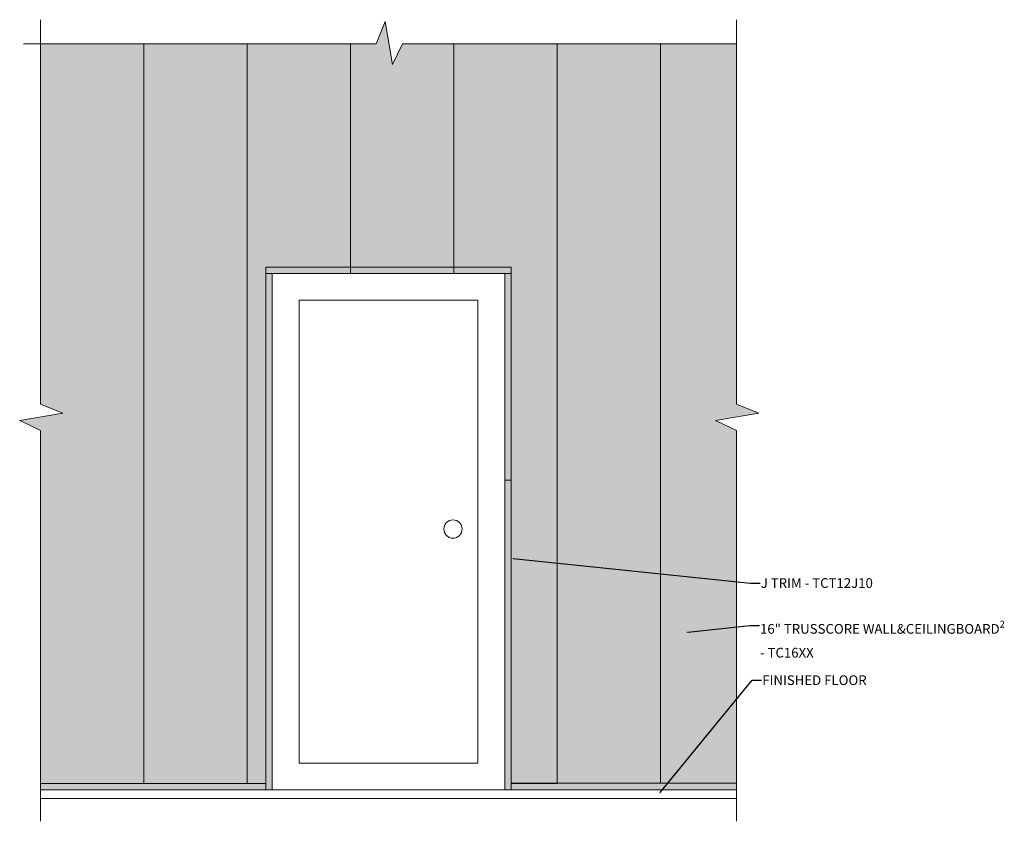
# Model space of a CAD drawing. Units: inches. Extents: x 197 to 350, y 4 to 129.
import ezdxf
from ezdxf import colors
from ezdxf.entities.mleader import LeaderData, LeaderLine
from ezdxf.math import Vec2, Vec3

# ---------------------------------------------------------------- set-up
doc = ezdxf.new("R2010")
doc.units = ezdxf.units.IN
doc.header["$LTSCALE"] = 35
doc.header["$MEASUREMENT"] = 0
for name, color, linetype, lineweight in [('Cut Block', 7, 'Continuous', 9), ('LABELS', 7, 'Continuous', 9), ('Wood Studs', 7, 'Continuous', 9)]:
    doc.layers.add(name, color=color, linetype=linetype, lineweight=lineweight)
doc.layers.add('PVC WallCieling', color=7, linetype='Continuous', lineweight=9, true_color=0xfcb41c)
doc.styles.add('LABELS', font='calibri.ttf', dxfattribs={"height": 0.125})

msp = doc.modelspace()

# ---------------------------------------------------------------- hatches: boundary and pattern name
at = {"layer": 'PVC WallCieling', "linetype": 'Continuous', "transparency": 33554559}
h = msp.add_hatch(color=256, dxfattribs=at)
h.dxf.hatch_style = 1
h.paths.add_polyline_path([(216.28, 124.94), (200.28, 124.94), (200.28, 69.12), (203.72, 67.72), (197.04, 66.57), (200.28, 65.05), (200.28, 10.36), (216.28, 10.36)])
h.paths.add_polyline_path([(232.28, 124.94), (216.28, 124.94), (216.28, 10.36), (232.28, 10.36)])
h.paths.add_polyline_path([(248.28, 124.94), (232.28, 124.94), (232.28, 10.36), (235.16, 10.36), (235.16, 89.35), (235.16, 90.35), (248.28, 90.35)])
h.paths.add_polyline_path([(264.28, 124.94), (256.3, 124.94), (254.78, 121.7), (253.63, 128.39), (252.23, 124.94), (248.28, 124.94), (248.28, 90.35), (264.28, 90.35)])
h.paths.add_polyline_path([(280.28, 124.94), (264.28, 124.94), (264.28, 90.35), (273.17, 90.35), (273.17, 89.35), (273.17, 10.38), (280.28, 10.38)])
h.paths.add_polyline_path([(296.28, 124.94), (280.28, 124.94), (280.28, 44.48), (296.28, 42.84)])
h.paths.add_polyline_path([(308.05, 124.94), (296.28, 124.94), (296.28, 42.84), (308.05, 41.63), (308.05, 65.05), (304.81, 66.57), (311.5, 67.72), (308.05, 69.12)])
h.paths.add_polyline_path([(308.05, 41.63), (296.28, 42.84), (296.28, 10.38), (297.41, 10.38), (308.05, 23.4)])
h.paths.add_polyline_path([(296.28, 42.84), (280.28, 44.48), (280.28, 10.38), (296.28, 10.38)])
h.paths.add_polyline_path([(308.05, 23.4), (297.41, 10.38), (308.05, 10.38)])
at = {"layer": 'PVC WallCieling', "linetype": 'Continuous', "transparency": 33554610}
h = msp.add_hatch(color=256, dxfattribs=at)
h.dxf.hatch_style = 1
h.paths.add_polyline_path([(235.16, 90.35), (235.16, 89.35), (236.16, 89.35), (236.16, 89.35), (272.16, 89.35), (273.17, 89.35), (273.17, 90.35)])
at = {"layer": 'PVC WallCieling', "linetype": 'Continuous', "transparency": 33554605}
h = msp.add_hatch(color=256, dxfattribs=at)
h.dxf.hatch_style = 1
h.paths.add_polyline_path([(236.16, 89.35), (235.16, 89.35), (235.16, 41.35), (236.16, 41.35)])
h.paths.add_polyline_path([(236.16, 41.35), (235.16, 41.35), (235.16, 25.35), (236.16, 25.35)])
h.paths.add_polyline_path([(236.16, 25.35), (235.16, 25.35), (235.16, 9.35), (236.16, 9.35)])
h = msp.add_hatch(color=256, dxfattribs=at)
h.dxf.hatch_style = 1
h.paths.add_polyline_path([(273.16, 41.35), (272.16, 41.35), (272.16, 25.35), (273.16, 25.35)])
h.paths.add_polyline_path([(273.16, 25.35), (272.16, 25.35), (272.16, 9.35), (273.17, 9.35)])
h.paths.add_polyline_path([(273.17, 89.35), (272.16, 89.35), (272.16, 41.35), (273.16, 41.35)])
h = msp.add_hatch(color=256, dxfattribs=at)
h.dxf.hatch_style = 1
h.paths.add_polyline_path([(200.28, 10.35), (200.28, 9.35), (235.16, 9.35), (235.16, 10.36)])
h = msp.add_hatch(color=256, dxfattribs=at)
h.dxf.hatch_style = 1
h.paths.add_polyline_path([(273.17, 10.38), (273.16, 9.35), (308.05, 9.38), (308.05, 10.38)])

# ---------------------------------------------------------------- linework, layer by layer
at = {"layer": 'Cut Block', "linetype": 'Continuous'}
for p, q in [((200.28, 128.66), (200.28, 69.12)), ((308.05, 128.66), (308.05, 69.12)), ((197.62, 124.94), (252.23, 124.94)), ((256.3, 124.94), (308.05, 124.94)), ((200.28, 65.05), (200.28, 4.49)), ((308.05, 65.05), (308.05, 4.49))]:
    msp.add_line(p, q, dxfattribs=at)
for points in [[(252.23, 124.94), (253.63, 128.39), (254.78, 121.7), (256.3, 124.94)], [(200.28, 69.12), (203.72, 67.72), (197.04, 66.57), (200.28, 65.05)], [(308.05, 69.12), (311.5, 67.72), (304.81, 66.57), (308.05, 65.05)]]:
    msp.add_lwpolyline(points, dxfattribs=at)
at = {"layer": 'PVC WallCieling', "linetype": 'Continuous'}
for p, q in [((216.28, 10.36), (216.28, 124.94)), ((216.28, 124.94), (216.28, 10.36)), ((232.28, 124.94), (232.28, 10.36)), ((232.28, 10.36), (232.28, 124.94)), ((248.28, 89.35), (248.28, 124.94)), ((248.28, 124.94), (248.28, 90.35)), ((264.28, 90.35), (264.28, 124.94)), ((264.28, 124.94), (264.28, 89.35)), ((280.28, 124.97), (280.28, 10.38)), ((280.28, 10.36), (280.28, 124.94)), ((296.28, 10.38), (296.28, 124.97)), ((296.28, 124.97), (296.28, 10.38)), ((235.2, 89.35), (235.2, 89.35)), ((200.28, 10.36), (216.28, 10.36)), ((216.28, 10.36), (232.28, 10.36)), ((232.28, 10.36), (235.16, 10.36)), ((273.16, 10.32), (280.28, 10.36)), ((280.28, 10.38), (296.28, 10.38)), ((296.28, 10.38), (308.05, 10.38))]:
    msp.add_line(p, q, dxfattribs=at)
at = {"layer": 'PVC WallCieling', "linetype": 'Continuous', "transparency": 33554605}
msp.add_line((272.16, 25.35), (272.16, 41.35), dxfattribs=at)
at = {"layer": 'PVC WallCieling', "linetype": 'Continuous', "transparency": 33554610}
msp.add_lwpolyline([(273.17, 89.35), (273.17, 90.35), (235.16, 90.35), (235.16, 89.35), (272.16, 89.35)], dxfattribs=at)
for points in [[(236.16, 9.35), (235.16, 9.35), (235.16, 89.35), (236.16, 89.35)], [(273.17, 9.35), (272.16, 9.35), (272.16, 89.35), (273.17, 89.35)], [(200.28, 9.35), (200.28, 10.36), (235.16, 10.36), (235.16, 9.35)], [(273.17, 9.35), (273.16, 10.38), (308.05, 10.38), (308.05, 9.38)]]:
    msp.add_lwpolyline(points, close=True, dxfattribs=at)
at = {"layer": 'PVC WallCieling', "linetype": 'Continuous', "transparency": 33554605}
msp.add_lwpolyline([(272.16, 57.35), (273.16, 57.35), (273.16, 9.35), (272.16, 9.35)], close=True, dxfattribs=at)
at = {"layer": 'Wood Studs', "linetype": 'Continuous'}
for p, q in [((200.28, 124.94), (252.23, 124.94)), ((200.28, 69.12), (200.28, 124.94)), ((200.28, 69.12), (200.28, 124.94)), ((256.3, 124.94), (308.05, 124.94)), ((308.05, 69.12), (308.05, 124.94)), ((200.28, 121.08), (200.28, 69.12)), ((308.05, 121.08), (308.05, 69.12)), ((200.28, 9.35), (200.28, 65.05)), ((200.28, 9.35), (200.28, 65.05)), ((200.28, 65.05), (200.28, 13.3)), ((308.05, 9.35), (308.05, 65.05)), ((308.05, 65.05), (308.05, 13.3)), ((236.16, 9.35), (200.28, 9.35)), ((272.16, 9.35), (308.05, 9.35)), ((200.28, 8.01), (308.05, 8.01))]:
    msp.add_line(p, q, dxfattribs=at)
for points in [[(236.16, 9.35), (272.16, 9.35), (272.16, 89.35), (236.16, 89.35)], [(240.33, 13.51), (268, 13.51), (268, 85.19), (240.33, 85.19)]]:
    msp.add_lwpolyline(points, close=True, dxfattribs=at)
msp.add_circle((264.14, 49.76), 1.42, dxfattribs=at)

# ---------------------------------------------------------------- leaders
at = {"layer": 'LABELS'}
ml = msp.add_multileader_mtext('Standard', dxfattribs=at)
ml.set_content('\\A1;J TRIM - {\\fCalibri|b1|i0|c0|p34;\\C157;\\c6315068;TCT12J10}', color=256, style='LABELS')
ml.set_leader_properties()
ml.build(insert=Vec2(0, 0))
ml.multileader.update_dxf_attribs({"dogleg_length": 0.36, "arrow_head_size": 0.312})
ctx = ml.context
ctx.base_point, ctx.char_height, ctx.arrow_head_size, ctx.landing_gap_size, ctx.plane_origin = Vec3(311.71, 41.4), 1.5, 0.312, 0.09, Vec3(273.25, 48.14)
notes = []
notes.append((ctx, [(0, (1, 1, 0), (310.23, 41.4), (1, 0), 1.47, [(0, [(273.17, 45.22)], 0, [])])]))
ctx.mtext.insert, ctx.mtext.width, ctx.mtext.defined_height, ctx.mtext.flow_direction = Vec3(311.8, 42.15), 24.6043, 4.43, 5
ml = msp.add_multileader_mtext('Standard', dxfattribs=at)
ml.set_content('\\A1;16" TRUSSCORE WALL&CEILINGBOARD{\\H0.7x;\\S2^ ;} \\P- {\\fCalibri|b1|i0|c0|p34;\\C40;\\c1881340;TC16XX\\fCalibri|b0|i0|c0|p34; }', color=256, style='LABELS')
ml.set_leader_properties()
ml.build(insert=Vec2(0, 0))
ml.multileader.update_dxf_attribs({"dogleg_length": 0.36, "arrow_head_size": 0.312})
ctx = ml.context
ctx.base_point, ctx.char_height, ctx.arrow_head_size, ctx.landing_gap_size, ctx.plane_origin = Vec3(311.59, 34.81), 1.5, 0.312, 0.09, Vec3(300.72, 38.15)
notes.append((ctx, [(0, (1, 1, 0), (310.12, 34.81), (1, 0), 1.47, [(0, [(300.18, 33.77)], 0, [])])]))
ctx.mtext.insert, ctx.mtext.flow_direction = Vec3(311.68, 35.56), 5
ml = msp.add_multileader_mtext('Standard', dxfattribs=at)
ml.set_content('\\A1;FINISHED FLOOR', color=256, style='LABELS')
ml.set_leader_properties()
ml.build(insert=Vec2(0, 0))
ml.multileader.update_dxf_attribs({"dogleg_length": 0.36, "arrow_head_size": 0.312})
ctx = ml.context
ctx.base_point, ctx.char_height, ctx.arrow_head_size, ctx.landing_gap_size, ctx.plane_origin = Vec3(311.94, 26.35), 1.5, 0.312, 0.09, Vec3(307.63, 9.63)
notes.append((ctx, [(0, (1, 1, 0), (310.46, 26.35), (1, 0), 1.47, [(0, [(296.04, 8.71)], 0, [])])]))
ctx.mtext.insert, ctx.mtext.flow_direction = Vec3(312.03, 27.1), 5
for ctx, leaders in notes:
    for number, flags, end, landing, length, lines in leaders:
        leader = LeaderData()
        leader.index, (leader.has_last_leader_line, leader.has_dogleg_vector, leader.attachment_direction) = number, flags
        leader.last_leader_point, leader.dogleg_vector, leader.dogleg_length = Vec3(end), Vec3(landing), length
        for number, points, colour, breaks in lines:
            line = LeaderLine()
            line.index, line.vertices, line.color, line.breaks = number, Vec3.list(points), colors.encode_raw_color(colour), breaks
            leader.lines.append(line)
        ctx.leaders.append(leader)

doc.saveas('drawing.dxf')
